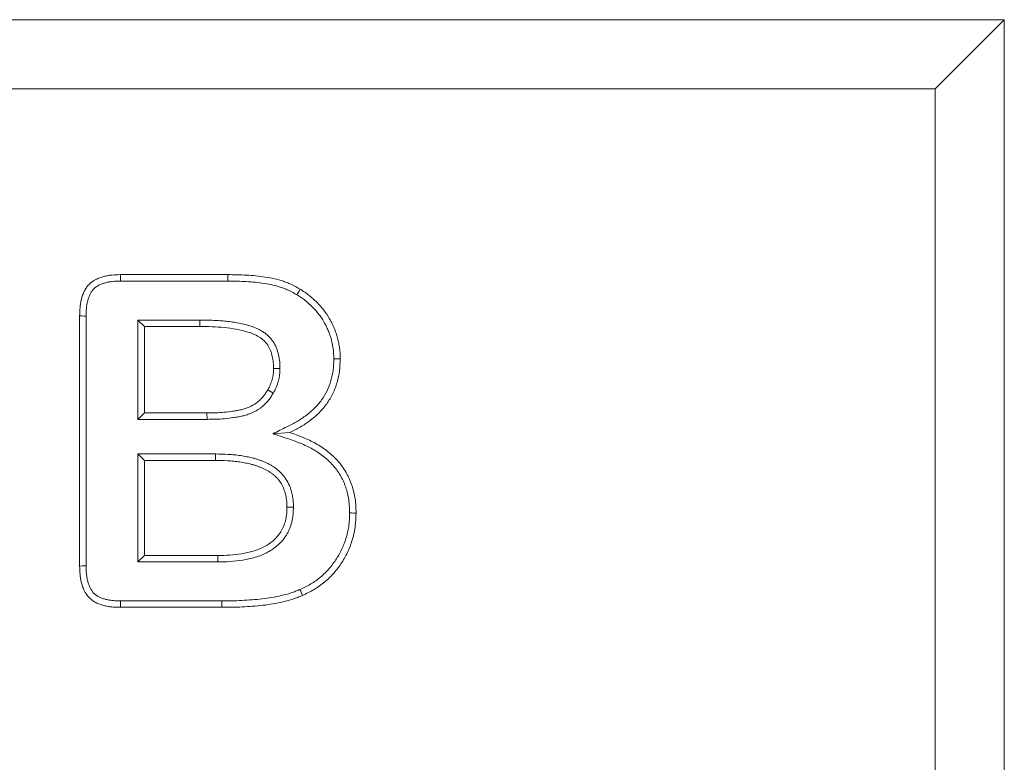
# Model space of a CAD drawing. Units: millimetres. Extents: x -635 to 1246, y 29 to 1250.
# Drawn here: x 900 to 971, y 575 to 629 of the extents above; entities that cross this region are included whole.
import ezdxf

# ---------------------------------------------------------------- set-up
doc = ezdxf.new("R2010")
doc.units = ezdxf.units.MM
doc.linetypes.add('SLD-Solid', pattern=[0])
doc.layers.add('ACO_DRAINAGE', color=7, linetype='SLD-Solid')

# ---------------------------------------------------------------- blocks, each defined once
blk = doc.blocks.new('ACO - 7962 - REAR')
at = {"layer": 'ACO_DRAINAGE', "linetype": 'SLD-Solid', "lineweight": 0}
for p, q in [((225, 195), (32, 195)), ((220, 190), (225, 195)), ((225, 195), (225, 0)), ((220, 190), (37, 190)), ((220, 190), (220, 5)), ((161.059, 176.562), (168.832, 176.562)), ((161.061, 176.376), (161.059, 176.562)), ((161.063, 176.236), (161.061, 176.376)), ((161.065, 176.096), (161.063, 176.236)), ((161.065, 176.096), (168.829, 176.096)), ((168.829, 176.096), (168.83, 176.236)), ((168.83, 176.236), (168.831, 176.376)), ((168.831, 176.376), (168.832, 176.562)), ((173.832, 175.103), (173.904, 175.223)), ((173.904, 175.223), (173.976, 175.343)), ((173.976, 175.343), (174.071, 175.503)), ((158.109, 155.488), (158.109, 173.574)), ((158.296, 173.572), (158.109, 173.574)), ((158.436, 173.57), (158.296, 173.572)), ((158.576, 173.568), (158.436, 173.57)), ((158.576, 155.495), (158.576, 173.568)), ((162.331, 173.279), (162.797, 172.812)), ((166.812, 173.279), (162.331, 173.279)), ((162.331, 173.279), (162.331, 166.096)), ((166.812, 173.279), (166.811, 172.812)), ((166.811, 172.812), (162.797, 172.812)), ((162.797, 172.812), (162.797, 166.562)), ((176.495, 170.469), (176.635, 170.467)), ((176.635, 170.467), (176.775, 170.466)), ((176.775, 170.466), (176.962, 170.464)), ((172.604, 169.779), (172.138, 169.78)), ((172.114, 167.99), (171.713, 168.228)), ((162.331, 166.096), (162.797, 166.562)), ((162.331, 166.096), (167.325, 166.096)), ((162.797, 166.562), (167.323, 166.562)), ((167.325, 166.096), (167.323, 166.562)), ((172.092, 165.054), (173.31, 165.142)), ((162.331, 163.591), (162.797, 163.125)), ((167.943, 163.591), (162.331, 163.591)), ((162.331, 163.591), (162.331, 155.784)), ((167.938, 163.125), (162.797, 163.125)), ((162.797, 163.125), (162.797, 156.25)), ((167.943, 163.591), (167.938, 163.125)), ((173.576, 159.735), (173.109, 159.736)), ((177.643, 159.323), (177.783, 159.323)), ((177.783, 159.323), (177.923, 159.322)), ((177.923, 159.322), (178.109, 159.321)), ((162.331, 155.784), (162.797, 156.25)), ((162.797, 156.25), (168.104, 156.25)), ((168.108, 155.784), (168.104, 156.25)), ((158.296, 155.491), (158.109, 155.488)), ((158.436, 155.493), (158.296, 155.491)), ((158.576, 155.495), (158.436, 155.493)), ((162.331, 155.784), (168.108, 155.784)), ((174.05, 153.787), (174.106, 153.658)), ((174.106, 153.658), (174.162, 153.53)), ((174.162, 153.53), (174.237, 153.359)), ((161.06, 152.686), (161.059, 152.5)), ((168.393, 152.5), (161.059, 152.5)), ((161.061, 152.966), (161.06, 152.826)), ((161.06, 152.826), (161.06, 152.686)), ((168.393, 152.966), (161.061, 152.966)), ((168.393, 152.966), (168.393, 152.5))]:
    blk.add_line(p, q, dxfattribs=at)
for points, knots in [([(158.109, 173.574), (158.115, 173.777), (158.12, 173.98), (158.148, 174.283), (158.161, 174.384), (158.195, 174.584), (158.216, 174.683), (158.266, 174.88), (158.295, 174.978), (158.362, 175.169), (158.401, 175.264), (158.49, 175.446), (158.541, 175.534), (158.657, 175.701), (158.721, 175.781), (158.934, 175.999), (159.102, 176.119), (159.372, 176.259), (159.466, 176.299), (159.657, 176.37), (159.754, 176.4), (159.95, 176.452), (160.049, 176.473), (160.249, 176.508), (160.35, 176.521), (160.653, 176.55), (160.856, 176.556), (161.059, 176.562)], [0, 0, 0, 0, 0.125, 0.125, 0.1875, 0.1875, 0.25, 0.25, 0.3125, 0.3125, 0.375, 0.375, 0.4375, 0.4375, 0.5, 0.5, 0.625, 0.625, 0.6875, 0.6875, 0.75, 0.75, 0.8125, 0.8125, 0.875, 0.875, 1, 1, 1, 1]), ([(158.576, 173.568), (158.581, 173.769), (158.587, 173.96), (158.612, 174.231), (158.623, 174.318), (158.652, 174.494), (158.671, 174.581), (158.714, 174.752), (158.74, 174.838), (158.797, 175), (158.829, 175.077), (158.899, 175.222), (158.939, 175.289), (159.026, 175.416), (159.075, 175.475), (159.229, 175.634), (159.355, 175.725), (159.567, 175.835), (159.643, 175.868), (159.802, 175.926), (159.886, 175.952), (160.056, 175.997), (160.142, 176.016), (160.317, 176.047), (160.405, 176.058), (160.675, 176.084), (160.865, 176.09), (161.065, 176.096)], [0.001304, 0.001304, 0.001304, 0.001304, 0.125, 0.125, 0.1875, 0.1875, 0.25, 0.25, 0.3125, 0.3125, 0.375, 0.375, 0.4375, 0.4375, 0.5, 0.5, 0.625, 0.625, 0.6875, 0.6875, 0.75, 0.75, 0.8125, 0.8125, 0.875, 0.875, 0.9985852, 0.9985852, 0.9985852, 0.9985852]), ([(168.829, 176.096), (169.28, 176.091), (169.721, 176.085), (170.378, 176.047), (170.596, 176.03), (171.032, 175.987), (171.249, 175.96), (171.675, 175.896), (171.884, 175.857), (172.299, 175.76), (172.505, 175.704), (172.799, 175.606), (172.895, 175.57), (173.085, 175.493), (173.179, 175.45), (173.456, 175.316), (173.638, 175.213), (173.832, 175.103)], [0.0004872, 0.0004872, 0.0004872, 0.0004872, 0.25, 0.25, 0.375, 0.375, 0.5, 0.5, 0.625, 0.625, 0.75, 0.75, 0.8125, 0.8125, 0.875, 0.875, 0.9981802, 0.9981802, 0.9981802, 0.9981802]), ([(168.832, 176.562), (169.283, 176.557), (169.735, 176.551), (170.411, 176.512), (170.636, 176.495), (171.085, 176.45), (171.309, 176.423), (171.755, 176.355), (171.977, 176.314), (172.417, 176.212), (172.635, 176.152), (172.956, 176.045), (173.062, 176.006), (173.271, 175.92), (173.374, 175.874), (173.679, 175.726), (173.875, 175.615), (174.071, 175.503)], [0, 0, 0, 0, 0.25, 0.25, 0.375, 0.375, 0.5, 0.5, 0.625, 0.625, 0.75, 0.75, 0.8125, 0.8125, 0.875, 0.875, 1, 1, 1, 1]), ([(174.071, 175.503), (174.179, 175.436), (174.286, 175.368), (174.444, 175.263), (174.496, 175.227), (174.599, 175.153), (174.649, 175.114), (174.899, 174.919), (175.087, 174.748), (175.443, 174.388), (175.611, 174.198), (175.923, 173.799), (176.066, 173.588), (176.254, 173.259), (176.313, 173.146), (176.424, 172.918), (176.476, 172.803), (176.574, 172.569), (176.619, 172.451), (176.702, 172.211), (176.74, 172.09), (176.804, 171.845), (176.831, 171.722), (176.867, 171.535), (176.878, 171.472), (176.899, 171.347), (176.908, 171.285), (176.925, 171.159), (176.932, 171.096), (176.944, 170.97), (176.948, 170.907), (176.958, 170.717), (176.96, 170.591), (176.962, 170.464)], [0, 0, 0, 0, 0.0625, 0.0625, 0.09375, 0.09375, 0.125, 0.125, 0.25, 0.25, 0.375, 0.375, 0.5, 0.5, 0.5625, 0.5625, 0.625, 0.625, 0.6875, 0.6875, 0.75, 0.75, 0.8125, 0.8125, 0.84375, 0.84375, 0.875, 0.875, 0.90625, 0.90625, 0.9375, 0.9375, 1, 1, 1, 1]), ([(173.832, 175.103), (173.936, 175.037), (174.037, 174.974), (174.181, 174.878), (174.228, 174.845), (174.321, 174.778), (174.367, 174.743), (174.594, 174.566), (174.766, 174.409), (175.1, 174.072), (175.256, 173.896), (175.542, 173.528), (175.673, 173.336), (175.844, 173.037), (175.898, 172.934), (176, 172.723), (176.049, 172.615), (176.14, 172.398), (176.182, 172.288), (176.258, 172.069), (176.292, 171.959), (176.35, 171.739), (176.375, 171.626), (176.408, 171.451), (176.419, 171.392), (176.438, 171.275), (176.447, 171.217), (176.462, 171.103), (176.469, 171.046), (176.479, 170.934), (176.483, 170.878), (176.492, 170.708), (176.494, 170.591), (176.495, 170.469)], [0.0016304, 0.0016304, 0.0016304, 0.0016304, 0.0625, 0.0625, 0.09375, 0.09375, 0.125, 0.125, 0.25, 0.25, 0.375, 0.375, 0.5, 0.5, 0.5625, 0.5625, 0.625, 0.625, 0.6875, 0.6875, 0.75, 0.75, 0.8125, 0.8125, 0.84375, 0.84375, 0.875, 0.875, 0.90625, 0.90625, 0.9375, 0.9375, 0.9979866, 0.9979866, 0.9979866, 0.9979866]), ([(172.604, 169.789), (172.601, 169.936), (172.599, 170.094), (172.567, 170.431), (172.538, 170.595), (172.463, 170.918), (172.415, 171.081), (172.318, 171.324), (172.281, 171.405), (172.198, 171.565), (172.152, 171.643), (172.052, 171.792), (171.999, 171.863), (171.885, 172.001), (171.823, 172.068), (171.691, 172.195), (171.621, 172.254), (171.479, 172.363), (171.406, 172.412), (171.259, 172.504), (171.184, 172.546), (171.031, 172.624), (170.953, 172.66), (170.722, 172.756), (170.572, 172.808), (170.273, 172.902), (170.124, 172.943), (169.82, 173.018), (169.664, 173.05), (169.436, 173.09), (169.361, 173.102), (169.212, 173.125), (169.138, 173.136), (168.988, 173.157), (168.913, 173.167), (168.761, 173.185), (168.683, 173.194), (168.454, 173.216), (168.303, 173.226), (168.006, 173.245), (167.858, 173.253), (167.559, 173.267), (167.407, 173.271), (167.108, 173.277), (166.96, 173.278), (166.814, 173.279)], [0, 0, 0, 0, 0.0625, 0.0625, 0.125, 0.125, 0.1875, 0.1875, 0.21875, 0.21875, 0.25, 0.25, 0.28125, 0.28125, 0.3125, 0.3125, 0.34375, 0.34375, 0.375, 0.375, 0.40625, 0.40625, 0.4375, 0.4375, 0.5, 0.5, 0.5625, 0.5625, 0.625, 0.625, 0.65625, 0.65625, 0.6875, 0.6875, 0.71875, 0.71875, 0.75, 0.75, 0.8125, 0.8125, 0.875, 0.875, 0.9375, 0.9375, 1, 1, 1, 1]), ([(172.138, 169.78), (172.135, 169.927), (172.132, 170.074), (172.104, 170.364), (172.08, 170.507), (172.014, 170.79), (171.973, 170.93), (171.863, 171.206), (171.795, 171.337), (171.632, 171.581), (171.537, 171.697), (171.324, 171.9), (171.207, 171.987), (170.956, 172.143), (170.823, 172.209), (170.554, 172.321), (170.416, 172.368), (170, 172.498), (169.715, 172.568), (169.138, 172.668), (168.849, 172.71), (168.269, 172.765), (167.978, 172.781), (167.395, 172.807), (167.103, 172.81), (166.811, 172.812)], [0, 0, 0, 0, 0.0625, 0.0625, 0.125, 0.125, 0.1875, 0.1875, 0.25, 0.25, 0.3125, 0.3125, 0.375, 0.375, 0.4375, 0.4375, 0.5, 0.5, 0.625, 0.625, 0.75, 0.75, 0.875, 0.875, 1, 1, 1, 1]), ([(176.495, 170.469), (176.485, 170.187), (176.474, 169.918), (176.412, 169.407), (176.358, 169.151), (176.211, 168.645), (176.119, 168.401), (175.895, 167.936), (175.761, 167.712), (175.458, 167.288), (175.29, 167.089), (174.92, 166.721), (174.716, 166.547), (174.396, 166.305), (174.287, 166.228), (174.065, 166.081), (173.953, 166.011), (173.605, 165.811), (173.357, 165.687), (173.101, 165.559), (172.765, 165.39), (172.428, 165.222), (172.092, 165.054)], [0.001781, 0.001781, 0.001781, 0.001781, 0.125, 0.125, 0.25, 0.25, 0.375, 0.375, 0.5, 0.5, 0.625, 0.625, 0.75, 0.75, 0.8125, 0.8125, 0.875, 0.875, 1, 1, 1, 1.164159, 1.164159, 1.164159, 1.164159]), ([(176.962, 170.464), (176.951, 170.178), (176.941, 169.891), (176.871, 169.324), (176.812, 169.043), (176.652, 168.493), (176.551, 168.224), (176.303, 167.708), (176.155, 167.462), (175.822, 166.996), (175.636, 166.777), (175.231, 166.373), (175.013, 166.187), (174.67, 165.928), (174.553, 165.845), (174.315, 165.687), (174.193, 165.612), (173.822, 165.398), (173.566, 165.27), (173.31, 165.142)], [0, 0, 0, 0, 0.125, 0.125, 0.25, 0.25, 0.375, 0.375, 0.5, 0.5, 0.625, 0.625, 0.75, 0.75, 0.8125, 0.8125, 0.875, 0.875, 1, 1, 1, 1]), ([(171.713, 168.228), (171.78, 168.346), (171.846, 168.465), (171.955, 168.713), (171.997, 168.843), (172.051, 169.04), (172.067, 169.106), (172.095, 169.239), (172.107, 169.306), (172.131, 169.508), (172.134, 169.644), (172.138, 169.78)], [0, 0, 0, 0, 0.25, 0.25, 0.5, 0.5, 0.625, 0.625, 0.75, 0.75, 1, 1, 1, 1]), ([(172.119, 167.999), (172.186, 168.117), (172.261, 168.25), (172.395, 168.555), (172.443, 168.705), (172.503, 168.924), (172.521, 168.999), (172.554, 169.155), (172.568, 169.236), (172.598, 169.482), (172.601, 169.633), (172.604, 169.769)], [0, 0, 0, 0, 0.25, 0.25, 0.5, 0.5, 0.625, 0.625, 0.75, 0.75, 1, 1, 1, 1]), ([(167.323, 166.562), (167.53, 166.564), (167.736, 166.566), (168.149, 166.578), (168.355, 166.59), (168.767, 166.626), (168.972, 166.65), (169.278, 166.695), (169.38, 166.712), (169.583, 166.75), (169.684, 166.771), (169.885, 166.819), (169.985, 166.847), (170.182, 166.91), (170.279, 166.946), (170.563, 167.07), (170.745, 167.171), (170.996, 167.353), (171.075, 167.419), (171.226, 167.562), (171.296, 167.637), (171.395, 167.757), (171.427, 167.798), (171.488, 167.881), (171.517, 167.923), (171.604, 168.052), (171.658, 168.14), (171.713, 168.228)], [0, 0, 0, 0, 0.125, 0.125, 0.25, 0.25, 0.375, 0.375, 0.4375, 0.4375, 0.5, 0.5, 0.5625, 0.5625, 0.625, 0.625, 0.75, 0.75, 0.8125, 0.8125, 0.875, 0.875, 0.90625, 0.90625, 0.9375, 0.9375, 1, 1, 1, 1]), ([(167.327, 166.096), (167.533, 166.098), (167.743, 166.099), (168.17, 166.112), (168.387, 166.124), (168.817, 166.162), (169.029, 166.187), (169.352, 166.234), (169.459, 166.252), (169.676, 166.293), (169.784, 166.315), (170.004, 166.368), (170.115, 166.398), (170.338, 166.47), (170.45, 166.512), (170.778, 166.655), (170.988, 166.772), (171.285, 166.987), (171.381, 167.067), (171.561, 167.236), (171.644, 167.326), (171.761, 167.467), (171.798, 167.516), (171.869, 167.612), (171.902, 167.659), (171.997, 167.801), (172.054, 167.893), (172.109, 167.981)], [0, 0, 0, 0, 0.125, 0.125, 0.25, 0.25, 0.375, 0.375, 0.4375, 0.4375, 0.5, 0.5, 0.5625, 0.5625, 0.625, 0.625, 0.75, 0.75, 0.8125, 0.8125, 0.875, 0.875, 0.90625, 0.90625, 0.9375, 0.9375, 1, 1, 1, 1]), ([(172.092, 165.054), (172.449, 164.936), (172.806, 164.817), (173.163, 164.699), (173.324, 164.645), (173.482, 164.593), (173.712, 164.511), (173.787, 164.483), (173.938, 164.424), (174.013, 164.393), (174.239, 164.299), (174.389, 164.232), (174.68, 164.094), (174.821, 164.021), (175.097, 163.865), (175.231, 163.782), (175.495, 163.605), (175.627, 163.51), (175.877, 163.317), (175.994, 163.218), (176.221, 163.005), (176.331, 162.893), (176.537, 162.66), (176.635, 162.539), (176.817, 162.289), (176.903, 162.159), (177.018, 161.961), (177.054, 161.895), (177.123, 161.758), (177.157, 161.687), (177.222, 161.543), (177.253, 161.47), (177.311, 161.326), (177.338, 161.255), (177.385, 161.113), (177.407, 161.041), (177.448, 160.891), (177.467, 160.813), (177.523, 160.575), (177.555, 160.421), (177.601, 160.118), (177.616, 159.962), (177.635, 159.649), (177.639, 159.489), (177.643, 159.323)], [-0.138027, -0.138027, -0.138027, -0.138027, 0, 0, 0, 0.0625, 0.0625, 0.09375, 0.09375, 0.125, 0.125, 0.1875, 0.1875, 0.25, 0.25, 0.3125, 0.3125, 0.375, 0.375, 0.4375, 0.4375, 0.5, 0.5, 0.5625, 0.5625, 0.625, 0.625, 0.65625, 0.65625, 0.6875, 0.6875, 0.71875, 0.71875, 0.75, 0.75, 0.78125, 0.78125, 0.8125, 0.8125, 0.875, 0.875, 0.9375, 0.9375, 0.998345, 0.998345, 0.998345, 0.998345]), ([(173.31, 165.142), (173.471, 165.088), (173.633, 165.034), (173.873, 164.948), (173.953, 164.919), (174.111, 164.857), (174.19, 164.825), (174.426, 164.726), (174.581, 164.657), (174.889, 164.511), (175.04, 164.433), (175.337, 164.265), (175.482, 164.176), (175.764, 163.986), (175.903, 163.887), (176.172, 163.678), (176.302, 163.568), (176.55, 163.335), (176.669, 163.213), (176.896, 162.959), (177.003, 162.826), (177.203, 162.551), (177.297, 162.409), (177.425, 162.188), (177.466, 162.113), (177.543, 161.961), (177.58, 161.884), (177.65, 161.729), (177.683, 161.651), (177.747, 161.493), (177.777, 161.413), (177.831, 161.252), (177.855, 161.17), (177.9, 161.006), (177.92, 160.923), (177.978, 160.674), (178.013, 160.508), (178.064, 160.171), (178.081, 160.001), (178.101, 159.662), (178.105, 159.491), (178.109, 159.321)], [0, 0, 0, 0, 0.0625, 0.0625, 0.09375, 0.09375, 0.125, 0.125, 0.1875, 0.1875, 0.25, 0.25, 0.3125, 0.3125, 0.375, 0.375, 0.4375, 0.4375, 0.5, 0.5, 0.5625, 0.5625, 0.625, 0.625, 0.65625, 0.65625, 0.6875, 0.6875, 0.71875, 0.71875, 0.75, 0.75, 0.78125, 0.78125, 0.8125, 0.8125, 0.875, 0.875, 0.9375, 0.9375, 1, 1, 1, 1]), ([(173.109, 159.736), (173.106, 159.883), (173.103, 160.03), (173.082, 160.248), (173.072, 160.321), (173.047, 160.466), (173.033, 160.538), (173.001, 160.681), (172.983, 160.752), (172.943, 160.893), (172.92, 160.962), (172.842, 161.168), (172.778, 161.301), (172.628, 161.553), (172.54, 161.671), (172.395, 161.837), (172.345, 161.89), (172.241, 161.994), (172.187, 162.043), (172.074, 162.137), (172.016, 162.181), (171.896, 162.265), (171.834, 162.305), (171.709, 162.382), (171.645, 162.419), (171.516, 162.487), (171.45, 162.52), (171.316, 162.579), (171.249, 162.607), (171.112, 162.661), (171.043, 162.686), (170.905, 162.735), (170.835, 162.758), (170.696, 162.802), (170.625, 162.822), (170.413, 162.879), (170.269, 162.91), (169.982, 162.967), (169.837, 162.991), (169.547, 163.034), (169.402, 163.052), (169.11, 163.081), (168.964, 163.091), (168.525, 163.115), (168.231, 163.12), (167.938, 163.125)], [0, 0, 0, 0, 0.0625, 0.0625, 0.09375, 0.09375, 0.125, 0.125, 0.15625, 0.15625, 0.1875, 0.1875, 0.25, 0.25, 0.3125, 0.3125, 0.34375, 0.34375, 0.375, 0.375, 0.40625, 0.40625, 0.4375, 0.4375, 0.46875, 0.46875, 0.5, 0.5, 0.53125, 0.53125, 0.5625, 0.5625, 0.59375, 0.59375, 0.625, 0.625, 0.6875, 0.6875, 0.75, 0.75, 0.8125, 0.8125, 0.875, 0.875, 1, 1, 1, 1]), ([(173.576, 159.746), (173.573, 159.892), (173.57, 160.052), (173.545, 160.306), (173.533, 160.389), (173.506, 160.552), (173.49, 160.631), (173.454, 160.79), (173.434, 160.871), (173.388, 161.033), (173.361, 161.115), (173.269, 161.357), (173.193, 161.516), (173.013, 161.817), (172.907, 161.96), (172.739, 162.152), (172.682, 162.213), (172.561, 162.333), (172.497, 162.392), (172.362, 162.505), (172.292, 162.557), (172.154, 162.654), (172.085, 162.698), (171.945, 162.784), (171.873, 162.825), (171.726, 162.904), (171.649, 162.941), (171.498, 163.009), (171.423, 163.04), (171.276, 163.097), (171.203, 163.124), (171.056, 163.176), (170.981, 163.201), (170.829, 163.249), (170.751, 163.272), (170.519, 163.333), (170.367, 163.366), (170.064, 163.426), (169.912, 163.452), (169.608, 163.496), (169.455, 163.515), (169.148, 163.546), (168.994, 163.557), (168.538, 163.581), (168.24, 163.586), (167.947, 163.591)], [0, 0, 0, 0, 0.0625, 0.0625, 0.09375, 0.09375, 0.125, 0.125, 0.15625, 0.15625, 0.1875, 0.1875, 0.25, 0.25, 0.3125, 0.3125, 0.34375, 0.34375, 0.375, 0.375, 0.40625, 0.40625, 0.4375, 0.4375, 0.46875, 0.46875, 0.5, 0.5, 0.53125, 0.53125, 0.5625, 0.5625, 0.59375, 0.59375, 0.625, 0.625, 0.6875, 0.6875, 0.75, 0.75, 0.8125, 0.8125, 0.875, 0.875, 1, 1, 1, 1]), ([(168.104, 156.25), (168.394, 156.254), (168.682, 156.26), (169.257, 156.298), (169.543, 156.328), (170.109, 156.423), (170.391, 156.487), (170.809, 156.61), (170.948, 156.655), (171.217, 156.761), (171.348, 156.823), (171.731, 157.027), (171.976, 157.19), (172.292, 157.482), (172.39, 157.588), (172.571, 157.815), (172.652, 157.937), (172.79, 158.19), (172.85, 158.321), (172.951, 158.591), (172.991, 158.732), (173.052, 159.015), (173.075, 159.158), (173.102, 159.446), (173.106, 159.591), (173.109, 159.736)], [0, 0, 0, 0, 0.125, 0.125, 0.25, 0.25, 0.375, 0.375, 0.4375, 0.4375, 0.5, 0.5, 0.625, 0.625, 0.6875, 0.6875, 0.75, 0.75, 0.8125, 0.8125, 0.875, 0.875, 0.9375, 0.9375, 1, 1, 1, 1]), ([(168.112, 155.784), (168.399, 155.788), (168.7, 155.793), (169.303, 155.833), (169.605, 155.866), (170.061, 155.943), (170.211, 155.973), (170.51, 156.041), (170.658, 156.079), (170.956, 156.167), (171.106, 156.216), (171.333, 156.306), (171.408, 156.338), (171.556, 156.407), (171.628, 156.443), (171.84, 156.557), (171.978, 156.64), (172.181, 156.779), (172.247, 156.828), (172.379, 156.932), (172.443, 156.987), (172.568, 157.102), (172.627, 157.162), (172.741, 157.285), (172.795, 157.348), (172.9, 157.48), (172.951, 157.549), (173.047, 157.694), (173.091, 157.768), (173.172, 157.917), (173.208, 157.99), (173.277, 158.141), (173.309, 158.217), (173.368, 158.375), (173.395, 158.457), (173.441, 158.617), (173.46, 158.697), (173.495, 158.856), (173.51, 158.936), (173.535, 159.097), (173.545, 159.178), (173.568, 159.424), (173.572, 159.581), (173.576, 159.725)], [0, 0, 0, 0, 0.125, 0.125, 0.25, 0.25, 0.3125, 0.3125, 0.375, 0.375, 0.4375, 0.4375, 0.46875, 0.46875, 0.5, 0.5, 0.5625, 0.5625, 0.59375, 0.59375, 0.625, 0.625, 0.65625, 0.65625, 0.6875, 0.6875, 0.71875, 0.71875, 0.75, 0.75, 0.78125, 0.78125, 0.8125, 0.8125, 0.84375, 0.84375, 0.875, 0.875, 0.90625, 0.90625, 0.9375, 0.9375, 1, 1, 1, 1]), ([(177.643, 159.323), (177.632, 159.014), (177.622, 158.718), (177.57, 158.296), (177.546, 158.155), (177.486, 157.872), (177.45, 157.731), (177.327, 157.308), (177.227, 157.033), (176.987, 156.506), (176.846, 156.25), (176.527, 155.758), (176.352, 155.523), (175.97, 155.085), (175.763, 154.881), (175.318, 154.506), (175.083, 154.337), (174.595, 154.048), (174.329, 153.92), (174.05, 153.787)], [0.0017901, 0.0017901, 0.0017901, 0.0017901, 0.125, 0.125, 0.1875, 0.1875, 0.25, 0.25, 0.375, 0.375, 0.5, 0.5, 0.625, 0.625, 0.75, 0.75, 0.875, 0.875, 0.9980556, 0.9980556, 0.9980556, 0.9980556]), ([(178.109, 159.321), (178.099, 159.007), (178.088, 158.693), (178.031, 158.226), (178.004, 158.071), (177.939, 157.763), (177.901, 157.611), (177.769, 157.158), (177.662, 156.862), (177.401, 156.29), (177.248, 156.015), (176.907, 155.487), (176.719, 155.234), (176.306, 154.761), (176.081, 154.54), (175.601, 154.134), (175.345, 153.95), (174.805, 153.63), (174.521, 153.495), (174.237, 153.359)], [0, 0, 0, 0, 0.125, 0.125, 0.1875, 0.1875, 0.25, 0.25, 0.375, 0.375, 0.5, 0.5, 0.625, 0.625, 0.75, 0.75, 0.875, 0.875, 1, 1, 1, 1]), ([(161.059, 152.5), (160.957, 152.501), (160.856, 152.502), (160.704, 152.508), (160.653, 152.511), (160.552, 152.518), (160.501, 152.522), (160.35, 152.539), (160.249, 152.553), (160.049, 152.59), (159.95, 152.611), (159.754, 152.662), (159.656, 152.691), (159.466, 152.761), (159.372, 152.8), (159.236, 152.87), (159.192, 152.895), (159.106, 152.949), (159.064, 152.978), (158.983, 153.039), (158.943, 153.07), (158.866, 153.137), (158.829, 153.171), (158.651, 153.352), (158.537, 153.524), (158.402, 153.798), (158.363, 153.892), (158.296, 154.084), (158.267, 154.181), (158.217, 154.378), (158.196, 154.478), (158.163, 154.678), (158.15, 154.779), (158.122, 155.082), (158.116, 155.285), (158.109, 155.488)], [0, 0, 0, 0, 0.0625, 0.0625, 0.09375, 0.09375, 0.125, 0.125, 0.1875, 0.1875, 0.25, 0.25, 0.3125, 0.3125, 0.375, 0.375, 0.40625, 0.40625, 0.4375, 0.4375, 0.46875, 0.46875, 0.5, 0.5, 0.625, 0.625, 0.6875, 0.6875, 0.75, 0.75, 0.8125, 0.8125, 0.875, 0.875, 1, 1, 1, 1]), ([(161.061, 152.966), (160.96, 152.967), (160.864, 152.968), (160.726, 152.974), (160.681, 152.976), (160.591, 152.983), (160.546, 152.987), (160.411, 153.001), (160.321, 153.014), (160.143, 153.046), (160.055, 153.066), (159.883, 153.11), (159.8, 153.135), (159.64, 153.193), (159.562, 153.226), (159.46, 153.279), (159.429, 153.296), (159.367, 153.335), (159.335, 153.357), (159.271, 153.405), (159.239, 153.432), (159.179, 153.483), (159.151, 153.508), (159.025, 153.637), (158.937, 153.767), (158.83, 153.985), (158.798, 154.062), (158.741, 154.224), (158.716, 154.309), (158.672, 154.48), (158.654, 154.567), (158.625, 154.744), (158.613, 154.832), (158.588, 155.104), (158.582, 155.295), (158.576, 155.495)], [0.0004886, 0.0004886, 0.0004886, 0.0004886, 0.0625, 0.0625, 0.09375, 0.09375, 0.125, 0.125, 0.1875, 0.1875, 0.25, 0.25, 0.3125, 0.3125, 0.375, 0.375, 0.40625, 0.40625, 0.4375, 0.4375, 0.46875, 0.46875, 0.5, 0.5, 0.625, 0.625, 0.6875, 0.6875, 0.75, 0.75, 0.8125, 0.8125, 0.875, 0.875, 0.9985377, 0.9985377, 0.9985377, 0.9985377]), ([(174.05, 153.787), (173.94, 153.742), (173.831, 153.699), (173.614, 153.616), (173.505, 153.576), (173.175, 153.467), (172.95, 153.405), (172.489, 153.298), (172.253, 153.251), (171.782, 153.169), (171.548, 153.136), (171.071, 153.083), (170.829, 153.062), (170.343, 153.026), (170.098, 153.01), (169.612, 152.985), (169.37, 152.977), (168.885, 152.968), (168.64, 152.967), (168.393, 152.966)], [0.0024688, 0.0024688, 0.0024688, 0.0024688, 0.0625, 0.0625, 0.125, 0.125, 0.25, 0.25, 0.375, 0.375, 0.5, 0.5, 0.625, 0.625, 0.75, 0.75, 0.875, 0.875, 0.9997849, 0.9997849, 0.9997849, 0.9997849]), ([(174.237, 153.359), (174.122, 153.313), (174.007, 153.267), (173.776, 153.178), (173.659, 153.136), (173.306, 153.019), (173.067, 152.954), (172.585, 152.841), (172.341, 152.793), (171.853, 152.708), (171.607, 152.674), (171.115, 152.619), (170.868, 152.597), (170.374, 152.56), (170.126, 152.545), (169.631, 152.52), (169.384, 152.51), (168.888, 152.501), (168.64, 152.501), (168.393, 152.5)], [0, 0, 0, 0, 0.0625, 0.0625, 0.125, 0.125, 0.25, 0.25, 0.375, 0.375, 0.5, 0.5, 0.625, 0.625, 0.75, 0.75, 0.875, 0.875, 1, 1, 1, 1])]:
    blk.add_open_spline(points, degree=3, knots=knots, dxfattribs=at)
for points in [[(166.814, 173.279), (166.813, 173.279), (166.813, 173.279), (166.812, 173.279)], [(172.604, 169.779), (172.604, 169.782), (172.604, 169.786), (172.604, 169.789)], [(172.604, 169.769), (172.604, 169.772), (172.604, 169.776), (172.604, 169.779)], [(172.109, 167.981), (172.111, 167.984), (172.112, 167.987), (172.114, 167.99)], [(172.114, 167.99), (172.116, 167.993), (172.118, 167.996), (172.119, 167.999)], [(167.325, 166.096), (167.326, 166.096), (167.326, 166.096), (167.327, 166.096)], [(167.947, 163.591), (167.945, 163.591), (167.944, 163.591), (167.943, 163.591)], [(173.576, 159.735), (173.576, 159.739), (173.576, 159.742), (173.576, 159.746)], [(173.576, 159.725), (173.576, 159.728), (173.576, 159.732), (173.576, 159.735)], [(168.108, 155.784), (168.109, 155.784), (168.11, 155.784), (168.112, 155.784)]]:
    blk.add_open_spline(points, degree=3, dxfattribs=at)

msp = doc.modelspace()

# ---------------------------------------------------------------- block references
at = {"layer": 'ACO_DRAINAGE'}
msp.add_blockref('ACO - 7962 - REAR', (746.43, 433.812), dxfattribs=at)

doc.saveas('drawing.dxf')
